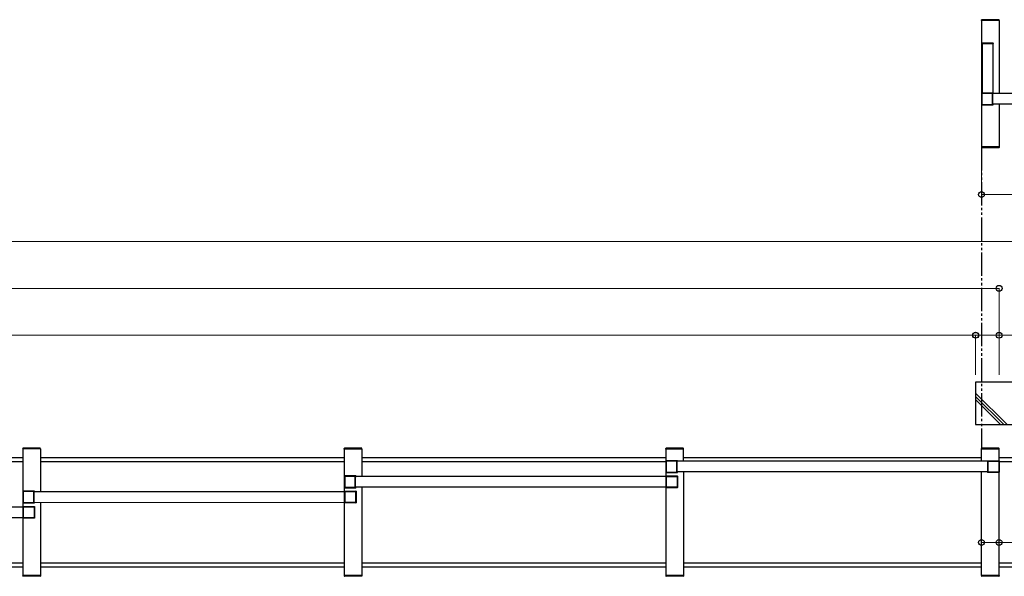
# Model space of a CAD drawing. Units: millimetres. Extents: x 1875 to 62100, y 562 to 43462.
# Drawn here: x 15197 to 19392, y 34399 to 36773 of the extents above; entities that cross this region are included whole.
import ezdxf

# ---------------------------------------------------------------- set-up
doc = ezdxf.new("R2010")
doc.units = ezdxf.units.MM
doc.linetypes.add('YDIVIDE_1', pattern=[15, 10, -1, 1, -1, 1, -1])
doc.layers.add('YKK_A1', color=4, linetype='Continuous', lineweight=30)
doc.layers.add('YKK_D', color=6, linetype='Continuous', lineweight=13)

msp = doc.modelspace()

# ---------------------------------------------------------------- linework, layer by layer
at = {"layer": 'YKK_A1', "ltscale": 0.5}
for p, q in [((19294.4, 36769.7, 0), (19294.5, 36771.7, 0)), ((19370, 36769.7, 0), (19294.4, 36769.7, 0)), ((19294.7, 36769.7, 0), (19294.7, 36229.7, 0)), ((19369.7, 36769.7, 0), (19294.7, 36769.7, 0)), ((19368.9, 36772.7, 0), (19295.5, 36772.7, 0)), ((19369.7, 36769.7, 0), (19369.7, 36457.2, 0)), ((19370, 36769.7, 0), (19369.9, 36771.7, 0)), ((20666.2, 36457.2, 0), (19343.2, 36457.2, 0)), ((20666.2, 36412.2, 0), (19343.2, 36412.2, 0)), ((19369.7, 36412.2, 0), (19369.7, 36229.7, 0)), ((19370, 36229.7, 0), (19294.4, 36229.7, 0)), ((19294.4, 36229.7, 0), (19294.5, 36227.6, 0)), ((19369.7, 36229.7, 0), (19294.7, 36229.7, 0)), ((19368.9, 36226.7, 0), (19295.5, 36226.7, 0)), ((19370, 36229.7, 0), (19369.9, 36227.6, 0)), ((13914.6, 34905.8, 0), (15209.6, 34905.7, 0)), ((15209.3, 34941.8, 0), (15209.5, 34943.8, 0)), ((15284.9, 34941.8, 0), (15209.3, 34941.8, 0)), ((15209.6, 34941.8, 0), (15209.6, 34401.7, 0)), ((15284.6, 34941.8, 0), (15209.6, 34941.8, 0)), ((15283.8, 34944.8, 0), (15210.5, 34944.8, 0)), ((15284.6, 34941.8, 0), (15284.6, 34759.3, 0)), ((15284.6, 34905.7, 0), (16579.6, 34905.7, 0)), ((15284.9, 34941.8, 0), (15284.8, 34943.8, 0)), ((16579.3, 34941.7, 0), (16579.5, 34943.8, 0)), ((16654.9, 34941.7, 0), (16579.3, 34941.7, 0)), ((16579.6, 34941.7, 0), (16579.6, 34401.7, 0)), ((16654.6, 34941.7, 0), (16579.6, 34941.7, 0)), ((16653.8, 34944.7, 0), (16580.5, 34944.7, 0)), ((16654.6, 34941.7, 0), (16654.6, 34824.2, 0)), ((16654.6, 34905.7, 0), (17949.6, 34905.7, 0)), ((16654.9, 34941.7, 0), (16654.8, 34943.8, 0)), ((17949.4, 34941.7, 0), (17949.5, 34943.8, 0)), ((18025, 34941.7, 0), (17949.4, 34941.7, 0)), ((17949.6, 34941.7, 0), (17949.6, 34401.7, 0)), ((18024.6, 34941.7, 0), (17949.6, 34941.7, 0)), ((18023.8, 34944.7, 0), (17950.5, 34944.7, 0)), ((18024.6, 34889.2, 0), (18024.6, 34941.7, 0)), ((18024.6, 34905.7, 0), (19294.6, 34905.7, 0)), ((18025, 34941.7, 0), (18024.8, 34943.8, 0)), ((19294.3, 34941.7, 0), (19294.5, 34943.7, 0)), ((19369.9, 34941.7, 0), (19294.3, 34941.7, 0)), ((19369.6, 34941.7, 0), (19294.6, 34941.7, 0)), ((19294.6, 34889.2, 0), (19294.6, 34941.7, 0)), ((19368.8, 34944.7, 0), (19295.5, 34944.7, 0)), ((19369.6, 34891.2, 0), (19369.6, 34941.7, 0)), ((19369.6, 34905.7, 0), (21159.6, 34905.7, 0)), ((19369.9, 34941.7, 0), (19369.8, 34943.7, 0)), ((13914.6, 34887.8, 0), (15209.6, 34887.8, 0)), ((15284.6, 34887.8, 0), (16579.6, 34887.7, 0)), ((16654.6, 34887.7, 0), (17949.6, 34887.7, 0)), ((19321.1, 34889.2, 0), (17998.1, 34889.2, 0)), ((19369.6, 34401.7, 0), (19369.6, 34891.2, 0)), ((19369.6, 34887.7, 0), (21159.6, 34887.7, 0)), ((17951.1, 34824.2, 0), (16628.1, 34824.2, 0)), ((19321.1, 34844.2, 0), (17998.2, 34844.2, 0)), ((18024.6, 34844.2, 0), (18024.6, 34401.7, 0)), ((19294.6, 34401.7, 0), (19294.6, 34844.2, 0)), ((17951.1, 34779.2, 0), (16628.1, 34779.2, 0)), ((16654.6, 34779.2, 0), (16654.6, 34401.7, 0)), ((16581.1, 34759.2, 0), (15258.2, 34759.3, 0)), ((15211.1, 34694.3, 0), (13888.2, 34694.3, 0)), ((15258.1, 34714.3, 0), (16581.1, 34714.2, 0)), ((15284.6, 34714.3, 0), (15284.6, 34401.7, 0)), ((13888.1, 34649.3, 0), (15211.1, 34649.3, 0)), ((13914.6, 34455.8, 0), (15209.6, 34455.7, 0)), ((15284.6, 34455.7, 0), (16579.6, 34455.7, 0)), ((16654.6, 34455.7, 0), (17949.6, 34455.7, 0)), ((18024.6, 34455.7, 0), (19294.6, 34455.7, 0)), ((19369.6, 34455.7, 0), (21159.6, 34455.7, 0)), ((15209.6, 34437.7, 0), (13914.6, 34437.8, 0)), ((15284.9, 34401.7, 0), (15209.3, 34401.7, 0)), ((15209.3, 34401.7, 0), (15209.5, 34399.7, 0)), ((15284.6, 34401.7, 0), (15209.6, 34401.7, 0)), ((16579.6, 34437.7, 0), (15284.6, 34437.7, 0)), ((15284.9, 34401.7, 0), (15284.8, 34399.7, 0)), ((16654.9, 34401.7, 0), (16579.3, 34401.7, 0)), ((16579.3, 34401.7, 0), (16579.5, 34399.7, 0)), ((16654.6, 34401.7, 0), (16579.6, 34401.7, 0)), ((17949.6, 34437.7, 0), (16654.6, 34437.7, 0)), ((16654.9, 34401.7, 0), (16654.8, 34399.7, 0)), ((18024.9, 34401.7, 0), (17949.3, 34401.7, 0)), ((17949.3, 34401.7, 0), (17949.5, 34399.7, 0)), ((18024.6, 34401.7, 0), (17949.6, 34401.7, 0)), ((19294.6, 34437.7, 0), (18024.6, 34437.7, 0)), ((18024.9, 34401.7, 0), (18024.8, 34399.7, 0)), ((19369.9, 34401.7, 0), (19294.3, 34401.7, 0)), ((19294.3, 34401.7, 0), (19294.4, 34399.6, 0)), ((19369.6, 34401.7, 0), (19294.6, 34401.7, 0)), ((21159.6, 34437.7, 0), (19369.6, 34437.7, 0)), ((19369.9, 34401.7, 0), (19369.8, 34399.6, 0)), ((15283.8, 34398.8, 0), (15210.4, 34398.8, 0)), ((16653.8, 34398.7, 0), (16580.4, 34398.7, 0)), ((18023.8, 34398.7, 0), (17950.4, 34398.7, 0)), ((19368.8, 34398.7, 0), (19295.4, 34398.7, 0))]:
    msp.add_line(p, q, dxfattribs=at)
at = {"layer": 'YKK_A1'}
for p, q in [((19294.4, 36673.2, 0), (19294.4, 36671.2, 0)), ((19294.4, 36671.2, 0), (19345, 36671.2, 0)), ((19295.4, 36674.2, 0), (19344, 36674.2, 0)), ((19297.2, 36671.2, 0), (19297.2, 36459.7, 0)), ((19297.2, 36671.2, 0), (19342.2, 36671.2, 0)), ((19342.2, 36671.2, 0), (19342.2, 36459.7, 0)), ((19345, 36673.2, 0), (19345, 36671.2, 0)), ((19269.7, 35226.7, 0), (19269.7, 35046.7, 0)), ((21184.9, 35226.7, 0), (19269.7, 35226.7, 0)), ((19269.7, 35180.4, 0), (19403.3, 35046.7, 0)), ((19269.7, 35166.2, 0), (19389.2, 35046.7, 0)), ((19269.7, 35152.1, 0), (19375, 35046.7, 0)), ((19269.7, 35046.7, 0), (21184.9, 35046.7, 0))]:
    msp.add_line(p, q, dxfattribs=at)
at = {"layer": 'YKK_A1', "linetype": 'ByBlock', "lineweight": -2, "ltscale": 0.5, "extrusion": (4.10207e-10, -1e-16, -1)}
for p, q in [((19294.7, 36459.2, 0), (19294.7, 36410.2, 0)), ((19344.2, 36459.7, 0), (19295.2, 36459.7, 0)), ((19296.5, 36457.4, 0), (19296.5, 36412, 0)), ((19340.9, 36457.9, 0), (19297, 36457.9, 0)), ((19341.4, 36412, 0), (19341.4, 36457.4, 0)), ((19343.2, 36412.3, 0), (19343.2, 36457.1, 0)), ((19343.5, 36457.4, 0), (19344.4, 36457.4, 0)), ((19344.7, 36457.7, 0), (19344.7, 36459.2, 0)), ((19295.2, 36409.7, 0), (19344.2, 36409.7, 0)), ((19297, 36411.5, 0), (19340.9, 36411.5, 0)), ((19344.4, 36412, 0), (19343.5, 36412, 0)), ((19344.7, 36410.2, 0), (19344.7, 36411.7, 0)), ((17949.6, 34891.2, 0), (17949.6, 34842.2, 0)), ((17999.1, 34891.7, 0), (17950.1, 34891.7, 0)), ((17951.4, 34889.4, 0), (17951.4, 34844, 0)), ((17995.8, 34889.9, 0), (17951.9, 34889.9, 0)), ((17996.3, 34844, 0), (17996.3, 34889.4, 0)), ((17998.1, 34844.3, 0), (17998.1, 34889.1, 0)), ((17998.4, 34889.4, 0), (17999.3, 34889.4, 0)), ((17999.6, 34889.7, 0), (17999.6, 34891.2, 0)), ((16579.6, 34826.2, 0), (16579.6, 34777.2, 0)), ((16629.1, 34826.7, 0), (16580.1, 34826.7, 0)), ((16581.4, 34824.4, 0), (16581.4, 34779, 0)), ((16625.8, 34824.9, 0), (16581.9, 34824.9, 0)), ((16626.3, 34779, 0), (16626.3, 34824.4, 0)), ((16628.1, 34779.3, 0), (16628.1, 34824.1, 0)), ((16628.4, 34824.4, 0), (16629.3, 34824.4, 0)), ((16629.6, 34824.7, 0), (16629.6, 34826.2, 0)), ((17950.1, 34841.7, 0), (17999.1, 34841.7, 0)), ((17951.9, 34843.5, 0), (17995.8, 34843.5, 0)), ((17999.3, 34844, 0), (17998.4, 34844, 0)), ((17999.6, 34842.2, 0), (17999.6, 34843.7, 0)), ((16581.9, 34778.5, 0), (16625.8, 34778.5, 0)), ((16629.3, 34779, 0), (16628.4, 34779, 0)), ((16629.6, 34777.2, 0), (16629.6, 34778.7, 0)), ((15209.6, 34761.3, 0), (15209.6, 34712.3, 0)), ((15259.1, 34761.8, 0), (15210.1, 34761.8, 0)), ((15211.4, 34759.5, 0), (15211.4, 34714.1, 0)), ((15255.8, 34760, 0), (15211.9, 34760, 0)), ((15256.3, 34714.1, 0), (15256.3, 34759.5, 0)), ((15258.1, 34714.4, 0), (15258.1, 34759.2, 0)), ((15258.4, 34759.5, 0), (15259.3, 34759.5, 0)), ((15259.6, 34759.8, 0), (15259.6, 34761.3, 0)), ((16580.1, 34776.7, 0), (16629.1, 34776.7, 0)), ((15210.1, 34711.8, 0), (15259.1, 34711.8, 0)), ((15211.9, 34713.6, 0), (15255.8, 34713.6, 0)), ((15259.3, 34714.1, 0), (15258.4, 34714.1, 0)), ((15259.6, 34712.3, 0), (15259.6, 34713.8, 0))]:
    msp.add_line(p, q, dxfattribs=at)
at = {"layer": 'YKK_A1', "linetype": 'YDIVIDE_1', "ltscale": 10}
msp.add_line((19294.7, 36229.7, 0), (19294.7, 34941.7, 0), dxfattribs=at)
at = {"layer": 'YKK_A1', "linetype": 'ByBlock', "lineweight": -2, "ltscale": 0.5, "extrusion": (-4.10207e-10, 7e-15, -1)}
for p, q in [((19319.6, 34889.7, 0), (19319.6, 34891.2, 0)), ((19320.8, 34889.4, 0), (19319.9, 34889.4, 0)), ((19320.1, 34891.7, 0), (19369.1, 34891.7, 0)), ((19321.1, 34844.3, 0), (19321.1, 34889.1, 0)), ((19322.9, 34844, 0), (19322.9, 34889.4, 0)), ((19323.4, 34889.9, 0), (19367.3, 34889.9, 0)), ((19367.8, 34889.4, 0), (19367.8, 34844, 0)), ((19369.6, 34891.2, 0), (19369.6, 34842.2, 0)), ((17949.6, 34824.7, 0), (17949.6, 34826.2, 0)), ((17950.8, 34824.4, 0), (17949.9, 34824.4, 0)), ((17950.1, 34826.7, 0), (17999.1, 34826.7, 0)), ((17951.1, 34779.3, 0), (17951.1, 34824.1, 0)), ((17952.9, 34779, 0), (17952.9, 34824.4, 0)), ((17953.4, 34824.9, 0), (17997.3, 34824.9, 0)), ((17997.8, 34824.4, 0), (17997.8, 34779, 0)), ((17999.6, 34826.2, 0), (17999.6, 34777.2, 0)), ((19319.6, 34842.2, 0), (19319.6, 34843.7, 0)), ((19319.9, 34844, 0), (19320.8, 34844, 0)), ((19369.1, 34841.7, 0), (19320.1, 34841.7, 0)), ((19367.3, 34843.5, 0), (19323.4, 34843.5, 0)), ((17949.6, 34777.2, 0), (17949.6, 34778.7, 0)), ((17949.9, 34779, 0), (17950.8, 34779, 0)), ((17997.3, 34778.5, 0), (17953.4, 34778.5, 0)), ((16579.6, 34759.7, 0), (16579.6, 34761.2, 0)), ((16580.8, 34759.4, 0), (16579.9, 34759.4, 0)), ((16580.1, 34761.7, 0), (16629.1, 34761.7, 0)), ((16581.1, 34714.3, 0), (16581.1, 34759.1, 0)), ((16582.9, 34714, 0), (16582.9, 34759.4, 0)), ((16583.4, 34759.9, 0), (16627.3, 34759.9, 0)), ((16627.8, 34759.4, 0), (16627.8, 34714, 0)), ((16629.6, 34761.2, 0), (16629.6, 34712.2, 0)), ((17999.1, 34776.7, 0), (17950.1, 34776.7, 0)), ((15209.6, 34694.8, 0), (15209.6, 34696.3, 0)), ((15210.8, 34694.5, 0), (15209.9, 34694.5, 0)), ((15210.1, 34696.8, 0), (15259.1, 34696.8, 0)), ((15211.1, 34649.4, 0), (15211.1, 34694.2, 0)), ((15212.9, 34649.1, 0), (15212.9, 34694.5, 0)), ((15213.4, 34695, 0), (15257.3, 34695, 0)), ((15257.8, 34694.5, 0), (15257.8, 34649.1, 0)), ((15259.6, 34696.3, 0), (15259.6, 34647.3, 0)), ((16579.6, 34712.2, 0), (16579.6, 34713.7, 0)), ((16579.9, 34714, 0), (16580.8, 34714, 0)), ((16629.1, 34711.7, 0), (16580.1, 34711.7, 0)), ((16627.3, 34713.5, 0), (16583.4, 34713.5, 0)), ((15209.6, 34647.3, 0), (15209.6, 34648.8, 0)), ((15209.9, 34649.1, 0), (15210.8, 34649.1, 0)), ((15259.1, 34646.8, 0), (15210.1, 34646.8, 0)), ((15257.3, 34648.6, 0), (15213.4, 34648.6, 0))]:
    msp.add_line(p, q, dxfattribs=at)
at = {"layer": 'YKK_A1', "ltscale": 0.5}
for centre, start, end in [((19295.5, 36771.7, 0), 89.999, 176.9987), ((19368.9, 36771.7, 0), 2.9989, 89.999), ((19295.5, 36227.7, 0), 182.9993, 269.999), ((19368.9, 36227.7, 0), 269.999, 356.9992), ((15210.5, 34943.8, 0), 89.999, 176.9987), ((15283.8, 34943.8, 0), 2.9989, 89.999), ((16580.5, 34943.7, 0), 89.999, 176.9987), ((16653.8, 34943.7, 0), 2.9989, 89.999), ((17950.5, 34943.7, 0), 89.999, 176.9987), ((18023.8, 34943.7, 0), 2.9989, 89.999), ((19295.5, 34943.7, 0), 89.999, 176.9987), ((19368.8, 34943.7, 0), 2.9989, 89.999), ((15210.4, 34399.8, 0), 182.9993, 269.999), ((15283.8, 34399.8, 0), 269.999, 356.9992), ((16580.4, 34399.7, 0), 182.9993, 269.999), ((16653.8, 34399.7, 0), 269.999, 356.9992), ((17950.4, 34399.7, 0), 182.9993, 269.999), ((18023.8, 34399.7, 0), 269.999, 356.9992), ((19295.4, 34399.7, 0), 182.9993, 269.999), ((19368.8, 34399.7, 0), 269.999, 356.9992)]:
    msp.add_arc(centre, 1, start, end, dxfattribs=at)
at = {"layer": 'YKK_A1'}
for centre, start, end in [((19295.4, 36673.2, 0), 89.999, 179.9991), ((19344, 36673.2, 0), 359.9991, 89.999)]:
    msp.add_arc(centre, 1, start, end, dxfattribs=at)
at = {"layer": 'YKK_A1', "linetype": 'ByBlock', "lineweight": -2, "ltscale": 0.5}
for centre, radius, start, end in [((19295.2, 36459.2, 0), 0.5, 90, 179.9995), ((19297, 36457.4, 0), 0.5, 90, 179.9995), ((19340.9, 36457.4, 0), 0.5, 359.9995, 90), ((19343.5, 36457.1, 0), 0.3, 90, 180.0024), ((19344.2, 36459.2, 0), 0.5, 359.9978, 90), ((19344.4, 36457.7, 0), 0.3, 270, 359.9966), ((19295.2, 36410.2, 0), 0.5, 179.9995, 270), ((19297, 36412, 0), 0.5, 179.9995, 270), ((19340.9, 36412, 0), 0.5, 270, 359.9995), ((19343.5, 36412.3, 0), 0.3, 180.0024, 270), ((19344.2, 36410.2, 0), 0.5, 270, 359.9978), ((19344.4, 36411.7, 0), 0.3, 359.9966, 90), ((17950.1, 34891.2, 0), 0.5, 90, 179.9995), ((17951.9, 34889.4, 0), 0.5, 90, 179.9995), ((17995.8, 34889.4, 0), 0.5, 359.9995, 90), ((17998.4, 34889.1, 0), 0.3, 90, 180.0024), ((17999.1, 34891.2, 0), 0.5, 359.9978, 90), ((17999.3, 34889.7, 0), 0.3, 270, 359.9966), ((19320.1, 34891.2, 0), 0.5, 89.999, 180.0013), ((19319.9, 34889.7, 0), 0.3, 180.0024, 269.999), ((19320.8, 34889.1, 0), 0.3, 359.9966, 89.999), ((19323.4, 34889.4, 0), 0.5, 89.999, 179.9995), ((19367.3, 34889.4, 0), 0.5, 359.9995, 89.999), ((19369.1, 34891.2, 0), 0.5, 359.9995, 89.999), ((16580.1, 34826.2, 0), 0.5, 90, 179.9995), ((16581.9, 34824.4, 0), 0.5, 90, 179.9995), ((16625.8, 34824.4, 0), 0.5, 359.9995, 90), ((16628.4, 34824.1, 0), 0.3, 90, 180.0024), ((16629.1, 34826.2, 0), 0.5, 359.9978, 90), ((16629.3, 34824.7, 0), 0.3, 270, 359.9966), ((17950.1, 34842.2, 0), 0.5, 179.9995, 270), ((17950.1, 34826.2, 0), 0.5, 89.999, 180.0013), ((17949.9, 34824.7, 0), 0.3, 180.0024, 269.999), ((17950.8, 34824.1, 0), 0.3, 359.9966, 89.999), ((17951.9, 34844, 0), 0.5, 179.9995, 270), ((17953.4, 34824.4, 0), 0.5, 89.999, 179.9995), ((17995.8, 34844, 0), 0.5, 270, 359.9995), ((17997.3, 34824.4, 0), 0.5, 359.9995, 89.999), ((17998.4, 34844.3, 0), 0.3, 180.0024, 270), ((17999.1, 34842.2, 0), 0.5, 270, 359.9978), ((17999.1, 34826.2, 0), 0.5, 359.9995, 89.999), ((17999.3, 34843.7, 0), 0.3, 359.9966, 90), ((19319.9, 34843.7, 0), 0.3, 89.999, 180.0024), ((19320.1, 34842.2, 0), 0.5, 180.0013, 269.999), ((19320.8, 34844.3, 0), 0.3, 269.999, 359.9966), ((19323.4, 34844, 0), 0.5, 179.9995, 269.999), ((19367.3, 34844, 0), 0.5, 269.999, 359.9995), ((19369.1, 34842.2, 0), 0.5, 269.999, 359.9995), ((16581.9, 34779, 0), 0.5, 179.9995, 270), ((16625.8, 34779, 0), 0.5, 270, 359.9995), ((16628.4, 34779.3, 0), 0.3, 180.0024, 270), ((16629.3, 34778.7, 0), 0.3, 359.9966, 90), ((17949.9, 34778.7, 0), 0.3, 89.999, 180.0024), ((17950.8, 34779.3, 0), 0.3, 269.999, 359.9966), ((17953.4, 34779, 0), 0.5, 179.9995, 269.999), ((17997.3, 34779, 0), 0.5, 269.999, 359.9995), ((15210.1, 34761.3, 0), 0.5, 90, 179.9995), ((15211.9, 34759.5, 0), 0.5, 90, 179.9995), ((15255.8, 34759.5, 0), 0.5, 359.9995, 90), ((15258.4, 34759.2, 0), 0.3, 90, 180.0024), ((15259.1, 34761.3, 0), 0.5, 359.9978, 90), ((15259.3, 34759.8, 0), 0.3, 270, 359.9966), ((16580.1, 34777.2, 0), 0.5, 179.9995, 270), ((16580.1, 34761.2, 0), 0.5, 89.999, 180.0013), ((16579.9, 34759.7, 0), 0.3, 180.0024, 269.999), ((16580.8, 34759.1, 0), 0.3, 359.9966, 89.999), ((16583.4, 34759.4, 0), 0.5, 89.999, 179.9995), ((16627.3, 34759.4, 0), 0.5, 359.9995, 89.999), ((16629.1, 34777.2, 0), 0.5, 270, 359.9978), ((16629.1, 34761.2, 0), 0.5, 359.9995, 89.999), ((17950.1, 34777.2, 0), 0.5, 180.0013, 269.999), ((17999.1, 34777.2, 0), 0.5, 269.999, 359.9995), ((15210.1, 34712.3, 0), 0.5, 179.9995, 270), ((15210.1, 34696.3, 0), 0.5, 89.999, 180.0013), ((15209.9, 34694.8, 0), 0.3, 180.0024, 269.999), ((15210.8, 34694.2, 0), 0.3, 359.9966, 89.999), ((15211.9, 34714.1, 0), 0.5, 179.9995, 270), ((15213.4, 34694.5, 0), 0.5, 89.999, 179.9995), ((15255.8, 34714.1, 0), 0.5, 270, 359.9995), ((15257.3, 34694.5, 0), 0.5, 359.9995, 89.999), ((15258.4, 34714.4, 0), 0.3, 180.0024, 270), ((15259.1, 34712.3, 0), 0.5, 270, 359.9978), ((15259.1, 34696.3, 0), 0.5, 359.9995, 89.999), ((15259.3, 34713.8, 0), 0.3, 359.9966, 90), ((16579.9, 34713.7, 0), 0.3, 89.999, 180.0024), ((16580.1, 34712.2, 0), 0.5, 180.0013, 269.999), ((16580.8, 34714.3, 0), 0.3, 269.999, 359.9966), ((16583.4, 34714, 0), 0.5, 179.9995, 269.999), ((16627.3, 34714, 0), 0.5, 269.999, 359.9995), ((16629.1, 34712.2, 0), 0.5, 269.999, 359.9995), ((15209.9, 34648.8, 0), 0.3, 89.999, 180.0024), ((15210.1, 34647.3, 0), 0.5, 180.0013, 269.999), ((15210.8, 34649.4, 0), 0.3, 269.999, 359.9966), ((15213.4, 34649.1, 0), 0.5, 179.9995, 269.999), ((15257.3, 34649.1, 0), 0.5, 269.999, 359.9995), ((15259.1, 34647.3, 0), 0.5, 269.999, 359.9995)]:
    msp.add_arc(centre, radius, start, end, dxfattribs=at)
at = {"layer": 'YKK_D'}
for p, q in [((19294.7, 36198.7, 0), (19294.7, 36025.7, 0)), ((21114.7, 36026.7, 0), (19294.7, 36026.7, 0)), ((3759.6, 35826.8, 0), (21159.7, 35826.8, 0)), ((5549.6, 35626.8, 0), (19369.7, 35626.8, 0)), ((19369.7, 35257.7, 0), (19369.7, 35627.8, 0)), ((5649.6, 35426.8, 0), (19269.7, 35426.8, 0)), ((19269.7, 35426.7, 0), (19219.7, 35426.7, 0)), ((19269.7, 35257.7, 0), (19269.7, 35427.8, 0)), ((19269.7, 35257.7, 0), (19269.7, 35427.7, 0)), ((19269.7, 35426.7, 0), (19369.7, 35426.7, 0)), ((19369.7, 35257.7, 0), (19369.7, 35427.7, 0)), ((19369.7, 35426.7, 0), (19891.7, 35426.7, 0)), ((19294.6, 34543.2, 0), (19294.6, 34544.2, 0)), ((19294.6, 34543.2, 0), (19369.6, 34543.2, 0)), ((19369.6, 34543.2, 0), (19646.8, 34543.2, 0))]:
    msp.add_line(p, q, dxfattribs=at)
at = {"layer": 'YKK_D', "linetype": 'ByBlock', "lineweight": -2}
for centre in [(19294.7, 36026.7, 0), (19369.7, 35626.8, 0), (19269.7, 35426.8, 0), (19269.7, 35426.7, 0), (19369.7, 35426.7, 0), (19294.6, 34543.2, 0), (19369.6, 34543.2, 0)]:
    msp.add_circle(centre, 12.5, dxfattribs=at)

doc.saveas('drawing.dxf')
